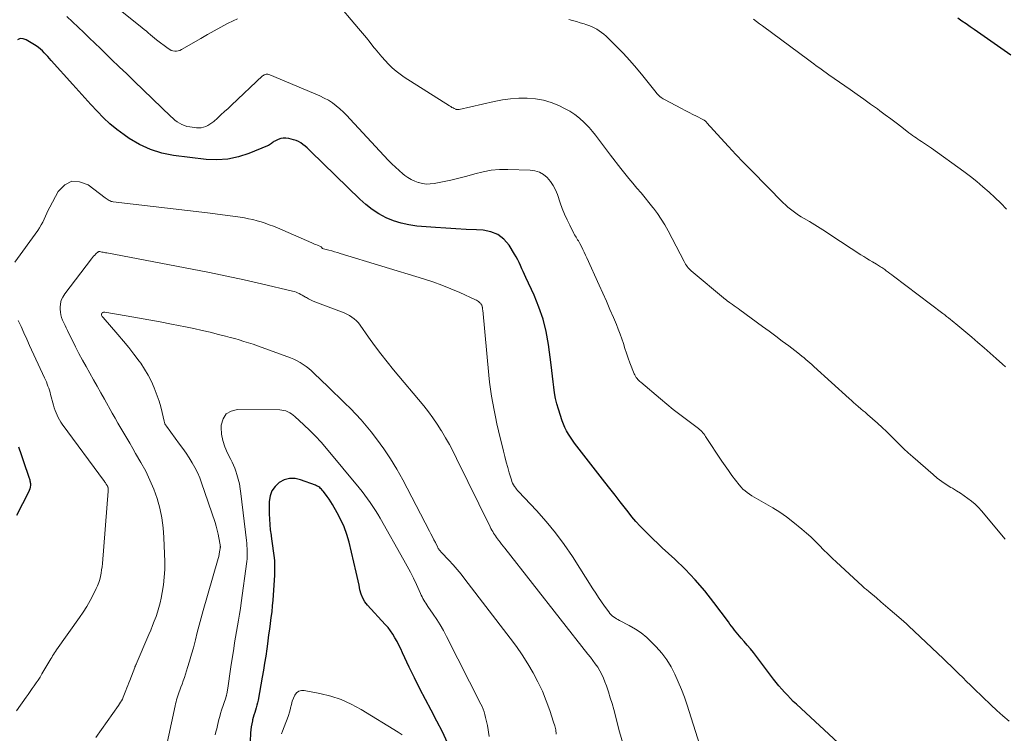
# Model space of a CAD drawing. Units: feet. Extents: x 1935000 to 1940008, y 524996 to 530001.
# Drawn here: x 1936175 to 1936321, y 525613 to 525718 of the extents above; entities that cross this region are included whole.
import ezdxf

# ---------------------------------------------------------------- set-up
doc = ezdxf.new("R2010")
doc.units = ezdxf.units.FT
doc.header["$LTSCALE"] = 100
doc.header["$MEASUREMENT"] = 0
doc.layers.add('CONTOUR INDEX', color=32, linetype='Continuous', lineweight=25)
doc.layers.add('CONTOUR INTERMEDIATE', color=40, linetype='Continuous', lineweight=15)

msp = doc.modelspace()

# ---------------------------------------------------------------- linework, layer by layer
at = {"layer": 'CONTOUR INDEX', "flags": 128}
for points, elevation in [([(1936321.91, 525712.78), (1936316.47, 525716.57), (1936315.87, 525716.99), (1936315.27, 525717.41), (1936314.67, 525717.84), (1936314.07, 525718.27)], 980), ([(1936297.03, 525610.46), (1936290.18, 525616.8), (1936289.72, 525617.23), (1936289.28, 525617.68), (1936288.84, 525618.13), (1936288.41, 525618.59), (1936288, 525619.06), (1936287.59, 525619.54), (1936287.2, 525620.03), (1936286.81, 525620.53), (1936284.26, 525623.89), (1936283.82, 525624.45), (1936283.37, 525625.01), (1936282.91, 525625.55), (1936282.44, 525626.09), (1936282, 525626.59), (1936281.75, 525626.88), (1936281.51, 525627.17), (1936281.27, 525627.46), (1936281.04, 525627.76), (1936280.81, 525628.06), (1936280.58, 525628.36), (1936280.35, 525628.67), (1936280.12, 525628.97), (1936277.96, 525631.87), (1936276.62, 525633.56), (1936275.22, 525635.2), (1936273.73, 525636.76), (1936272.17, 525638.26), (1936270.33, 525639.95), (1936269.66, 525640.57), (1936269, 525641.2), (1936268.34, 525641.84), (1936267.69, 525642.49), (1936267.06, 525643.15), (1936266.44, 525643.83), (1936265.85, 525644.53), (1936265.28, 525645.24), (1936264.88, 525645.75), (1936264.12, 525646.73), (1936263.35, 525647.71), (1936262.59, 525648.69), (1936261.83, 525649.67), (1936257.69, 525654.98), (1936257.36, 525655.41), (1936257.04, 525655.85), (1936256.74, 525656.3), (1936256.45, 525656.76), (1936256.18, 525657.23), (1936255.93, 525657.71), (1936255.72, 525658.21), (1936255.54, 525658.72), (1936254.98, 525660.44), (1936254.75, 525661.24), (1936254.55, 525662.04), (1936254.41, 525662.86), (1936254.3, 525663.68), (1936254.21, 525664.51), (1936254.12, 525665.34), (1936254.02, 525666.16), (1936253.91, 525666.99), (1936253.51, 525670.03), (1936253.17, 525671.91), (1936252.72, 525673.75), (1936252.1, 525675.55), (1936251.38, 525677.31), (1936250.16, 525679.9), (1936249.96, 525680.34), (1936249.76, 525680.78), (1936249.56, 525681.22), (1936249.37, 525681.67), (1936249.18, 525682.11), (1936248.97, 525682.54), (1936248.74, 525682.96), (1936248.49, 525683.37), (1936247.67, 525684.68), (1936246.91, 525685.57), (1936246.03, 525686.27), (1936244.99, 525686.69), (1936243.84, 525686.91), (1936242.85, 525686.94), (1936241.33, 525687.01), (1936239.82, 525687.09), (1936238.31, 525687.19), (1936236.79, 525687.3), (1936234.03, 525687.52), (1936232.85, 525687.68), (1936231.69, 525687.93), (1936230.57, 525688.3), (1936229.47, 525688.76), (1936228.42, 525689.33), (1936227.42, 525689.96), (1936226.48, 525690.69), (1936225.59, 525691.48), (1936218.37, 525698.53), (1936218.08, 525698.81), (1936217.79, 525699.08), (1936217.49, 525699.34), (1936217.19, 525699.59), (1936216.87, 525699.82), (1936216.54, 525700.02), (1936216.18, 525700.17), (1936215.81, 525700.29), (1936215.08, 525700.48), (1936214.67, 525700.54), (1936214.28, 525700.54), (1936213.89, 525700.46), (1936213.51, 525700.32), (1936213.05, 525700.1), (1936212.9, 525700.02), (1936212.77, 525699.93), (1936212.63, 525699.84), (1936212.51, 525699.73), (1936212.38, 525699.63), (1936212.25, 525699.53), (1936212.11, 525699.46), (1936211.96, 525699.39), (1936209.2, 525698.25), (1936207.65, 525697.75), (1936206.08, 525697.41), (1936204.47, 525697.32), (1936202.85, 525697.39), (1936198.06, 525697.98), (1936196.31, 525698.32), (1936194.63, 525698.82), (1936193.03, 525699.57), (1936191.5, 525700.47), (1936190.72, 525701.01), (1936189.65, 525701.8), (1936188.63, 525702.64), (1936187.66, 525703.54), (1936186.73, 525704.49), (1936185.83, 525705.48), (1936184.94, 525706.47), (1936184.04, 525707.46), (1936183.15, 525708.45), (1936179.95, 525712), (1936179.69, 525712.29), (1936179.43, 525712.58), (1936179.17, 525712.87), (1936178.91, 525713.16), (1936178.64, 525713.44), (1936178.35, 525713.7), (1936178.05, 525713.94), (1936177.72, 525714.16), (1936176.24, 525715.08), (1936175.78, 525715.23), (1936175.35, 525715.24), (1936174.96, 525715.06)], 960), ([(1936175.13, 525654.89), (1936175.5, 525653.73), (1936175.88, 525652.57), (1936176.59, 525650.52), (1936176.63, 525650.38), (1936176.68, 525650.25), (1936176.72, 525650.12), (1936176.77, 525649.99), (1936176.81, 525649.85), (1936176.84, 525649.72), (1936176.85, 525649.58), (1936176.86, 525649.44), (1936176.86, 525649.19), (1936176.84, 525648.93), (1936176.79, 525648.68), (1936176.71, 525648.43), (1936176.61, 525648.19), (1936174.81, 525644.71)], 960), ([(1936238.56, 525611.08), (1936237.81, 525612.71), (1936237, 525614.32), (1936236.16, 525615.91), (1936236.15, 525615.93), (1936235.31, 525617.51), (1936234.48, 525619.09), (1936233.69, 525620.7), (1936232.92, 525622.31), (1936231.92, 525624.43), (1936231.66, 525624.98), (1936231.38, 525625.54), (1936231.1, 525626.08), (1936230.8, 525626.63), (1936230.49, 525627.15), (1936230.15, 525627.66), (1936229.77, 525628.15), (1936229.37, 525628.61), (1936226.75, 525631.44), (1936226.35, 525631.96), (1936226.02, 525632.51), (1936225.78, 525633.11), (1936225.61, 525633.74), (1936225.49, 525634.4), (1936225.37, 525635.05), (1936225.22, 525635.71), (1936225.07, 525636.36), (1936224.01, 525640.8), (1936223.68, 525641.93), (1936223.29, 525643.02), (1936222.81, 525644.08), (1936222.27, 525645.12), (1936221.55, 525646.35), (1936221.3, 525646.75), (1936221.05, 525647.13), (1936220.79, 525647.51), (1936220.51, 525647.88), (1936220.17, 525648.33), (1936220.05, 525648.47), (1936219.93, 525648.6), (1936219.8, 525648.73), (1936219.66, 525648.84), (1936219.52, 525648.95), (1936219.36, 525649.05), (1936219.2, 525649.13), (1936219.04, 525649.2), (1936216.83, 525650.01), (1936216.01, 525650.18), (1936215.2, 525650.2), (1936214.43, 525649.98), (1936213.67, 525649.61), (1936213.06, 525649.03), (1936212.59, 525648.38), (1936212.33, 525647.62), (1936212.2, 525646.79), (1936212.21, 525644.98), (1936212.23, 525644.18), (1936212.27, 525643.38), (1936212.35, 525642.59), (1936212.46, 525641.8), (1936212.48, 525641.67), (1936212.59, 525640.94), (1936212.7, 525640.22), (1936212.8, 525639.5), (1936212.89, 525638.78), (1936212.96, 525638.05), (1936213, 525637.33), (1936213, 525636.6), (1936212.97, 525635.88), (1936212.71, 525632.2), (1936212.64, 525631.34), (1936212.56, 525630.48), (1936212.45, 525629.62), (1936212.34, 525628.77), (1936212.22, 525627.91), (1936212.1, 525627.06), (1936211.98, 525626.2), (1936211.87, 525625.35), (1936211.82, 525624.98), (1936211.67, 525623.94), (1936211.52, 525622.9), (1936211.34, 525621.86), (1936211.17, 525620.83), (1936210.55, 525617.4), (1936210.47, 525617.03), (1936210.38, 525616.66), (1936210.28, 525616.3), (1936210.17, 525615.94), (1936210.05, 525615.57), (1936209.94, 525615.21), (1936209.84, 525614.85), (1936209.74, 525614.48), (1936209.71, 525614.35), (1936209.62, 525613.92), (1936209.54, 525613.48), (1936209.49, 525613.04), (1936209.45, 525612.6), (1936209.11, 525604.89)], 940)]:
    msp.add_lwpolyline(points, dxfattribs=dict(at, elevation=elevation))
at = {"layer": 'CONTOUR INTERMEDIATE', "flags": 128}
for points, elevation in [([(1936207.48, 525718.18), (1936206.88, 525717.88), (1936206.04, 525717.46), (1936205.04, 525716.93), (1936204.04, 525716.39), (1936203.05, 525715.84), (1936202.06, 525715.28), (1936199.22, 525713.62), (1936198.98, 525713.5), (1936198.73, 525713.42), (1936198.48, 525713.39), (1936198.22, 525713.39), (1936197.96, 525713.43), (1936197.71, 525713.5), (1936197.48, 525713.61), (1936197.25, 525713.76), (1936195.53, 525715.08), (1936195.22, 525715.33), (1936194.91, 525715.57), (1936194.61, 525715.82), (1936194.31, 525716.08), (1936194.02, 525716.33), (1936193.72, 525716.59), (1936193.41, 525716.84), (1936193.11, 525717.08), (1936186.23, 525722.58)], 968), ([(1936321.07, 525641.23), (1936317.55, 525645.4), (1936317.09, 525645.91), (1936316.61, 525646.39), (1936316.09, 525646.83), (1936315.55, 525647.25), (1936314.99, 525647.65), (1936314.43, 525648.03), (1936313.85, 525648.39), (1936313.26, 525648.75), (1936313.03, 525648.88), (1936312.34, 525649.31), (1936311.67, 525649.76), (1936311.02, 525650.25), (1936310.39, 525650.77), (1936307.39, 525653.39), (1936306.71, 525653.99), (1936306.05, 525654.6), (1936305.41, 525655.22), (1936304.77, 525655.86), (1936304.14, 525656.5), (1936303.5, 525657.13), (1936302.84, 525657.74), (1936302.18, 525658.35), (1936300.7, 525659.66), (1936300.58, 525659.77), (1936300.45, 525659.88), (1936300.33, 525659.99), (1936300.2, 525660.09), (1936300.07, 525660.19), (1936299.95, 525660.3), (1936299.82, 525660.41), (1936299.7, 525660.51), (1936299.29, 525660.86), (1936298.96, 525661.15), (1936298.64, 525661.43), (1936298.31, 525661.72), (1936297.99, 525662.01), (1936292.76, 525666.77), (1936292.47, 525667.03), (1936292.18, 525667.29), (1936291.89, 525667.55), (1936291.59, 525667.81), (1936291.3, 525668.06), (1936290.99, 525668.3), (1936290.69, 525668.55), (1936290.38, 525668.79), (1936289.06, 525669.79), (1936288.09, 525670.52), (1936287.12, 525671.25), (1936286.13, 525671.97), (1936285.15, 525672.69), (1936281.82, 525675.11), (1936281.54, 525675.31), (1936281.26, 525675.51), (1936280.98, 525675.71), (1936280.7, 525675.91), (1936280.3, 525676.2), (1936280.22, 525676.26), (1936280.14, 525676.31), (1936280.07, 525676.37), (1936279.99, 525676.42), (1936279.92, 525676.48), (1936279.84, 525676.54), (1936279.77, 525676.6), (1936279.69, 525676.66), (1936274.6, 525680.89), (1936274.44, 525681.04), (1936274.29, 525681.19), (1936274.15, 525681.35), (1936274.02, 525681.53), (1936273.9, 525681.71), (1936273.79, 525681.89), (1936273.68, 525682.08), (1936273.57, 525682.27), (1936271.19, 525686.84), (1936270.7, 525687.71), (1936270.19, 525688.56), (1936269.63, 525689.37), (1936269.03, 525690.17), (1936268.95, 525690.28), (1936268.37, 525691), (1936267.79, 525691.72), (1936267.19, 525692.44), (1936266.59, 525693.15), (1936265.98, 525693.85), (1936265.39, 525694.57), (1936264.8, 525695.29), (1936264.23, 525696.02), (1936262.69, 525698), (1936262.23, 525698.59), (1936261.79, 525699.18), (1936261.34, 525699.77), (1936260.9, 525700.37), (1936260.45, 525700.96), (1936259.99, 525701.53), (1936259.5, 525702.09), (1936258.99, 525702.63), (1936258.77, 525702.86), (1936258.11, 525703.47), (1936257.41, 525704.02), (1936256.66, 525704.5), (1936255.88, 525704.93), (1936255.05, 525705.33), (1936253.91, 525705.79), (1936252.76, 525706.14), (1936251.57, 525706.34), (1936250.35, 525706.44), (1936249.12, 525706.42), (1936247.9, 525706.34), (1936246.69, 525706.17), (1936245.48, 525705.94), (1936240.31, 525704.78), (1936240.25, 525704.76), (1936240.18, 525704.75), (1936240.12, 525704.75), (1936240.06, 525704.75), (1936239.99, 525704.75), (1936239.93, 525704.76), (1936239.87, 525704.78), (1936239.81, 525704.8), (1936239.57, 525704.91), (1936239.4, 525704.99), (1936239.22, 525705.08), (1936239.05, 525705.18), (1936238.88, 525705.28), (1936232.17, 525709.54), (1936231.55, 525709.97), (1936230.95, 525710.42), (1936230.39, 525710.92), (1936229.85, 525711.44), (1936229.33, 525711.99), (1936228.83, 525712.56), (1936228.35, 525713.13), (1936227.87, 525713.72), (1936227.69, 525713.95), (1936227.13, 525714.66), (1936226.57, 525715.36), (1936225.99, 525716.05), (1936225.42, 525716.74), (1936221.88, 525720.89)], 968), ([(1936321.67, 525614.3), (1936320.73, 525615.08), (1936319.82, 525615.89), (1936318.93, 525616.73), (1936316.48, 525619.08), (1936315.91, 525619.63), (1936315.34, 525620.19), (1936314.77, 525620.75), (1936314.21, 525621.31), (1936313.64, 525621.87), (1936313.07, 525622.43), (1936312.49, 525622.99), (1936311.92, 525623.54), (1936306.77, 525628.41), (1936306.67, 525628.5), (1936306.58, 525628.58), (1936306.49, 525628.67), (1936306.4, 525628.75), (1936306.31, 525628.83), (1936306.21, 525628.91), (1936306.12, 525628.99), (1936306.02, 525629.08), (1936304.7, 525630.21), (1936304.03, 525630.79), (1936303.35, 525631.37), (1936302.68, 525631.95), (1936302, 525632.52), (1936300.89, 525633.46), (1936300.77, 525633.57), (1936300.64, 525633.67), (1936300.52, 525633.78), (1936300.39, 525633.88), (1936300.27, 525633.99), (1936300.14, 525634.09), (1936300.02, 525634.2), (1936299.9, 525634.31), (1936296.12, 525637.81), (1936295.47, 525638.42), (1936294.83, 525639.04), (1936294.2, 525639.66), (1936293.59, 525640.3), (1936292.96, 525640.93), (1936292.32, 525641.54), (1936291.66, 525642.12), (1936290.98, 525642.69), (1936289.65, 525643.77), (1936288.69, 525644.5), (1936287.72, 525645.2), (1936286.7, 525645.84), (1936285.67, 525646.45), (1936284.28, 525647.22), (1936283.92, 525647.42), (1936283.57, 525647.64), (1936283.23, 525647.86), (1936282.9, 525648.1), (1936282.58, 525648.36), (1936282.27, 525648.63), (1936281.99, 525648.93), (1936281.73, 525649.24), (1936281.17, 525649.96), (1936280.64, 525650.65), (1936280.13, 525651.35), (1936279.63, 525652.06), (1936279.15, 525652.77), (1936276.74, 525656.42), (1936276.62, 525656.61), (1936276.48, 525656.79), (1936276.33, 525656.96), (1936276.18, 525657.12), (1936276.02, 525657.28), (1936275.85, 525657.43), (1936275.68, 525657.58), (1936275.5, 525657.71), (1936273.91, 525658.91), (1936272.94, 525659.65), (1936271.97, 525660.4), (1936271.03, 525661.17), (1936270.09, 525661.95), (1936267.18, 525664.42), (1936267.03, 525664.55), (1936266.88, 525664.69), (1936266.74, 525664.84), (1936266.61, 525664.99), (1936266.48, 525665.15), (1936266.37, 525665.32), (1936266.28, 525665.5), (1936266.2, 525665.69), (1936265.56, 525667.31), (1936265.3, 525668.01), (1936265.05, 525668.72), (1936264.81, 525669.43), (1936264.58, 525670.14), (1936264.35, 525670.86), (1936264.1, 525671.56), (1936263.83, 525672.26), (1936263.55, 525672.96), (1936263.11, 525673.99), (1936262.59, 525675.19), (1936262.07, 525676.4), (1936261.54, 525677.59), (1936261, 525678.79), (1936259.19, 525682.81), (1936258.99, 525683.23), (1936258.79, 525683.66), (1936258.58, 525684.08), (1936258.37, 525684.5), (1936258.14, 525684.96), (1936258.04, 525685.15), (1936257.94, 525685.33), (1936257.82, 525685.51), (1936257.71, 525685.69), (1936257.59, 525685.86), (1936257.48, 525686.04), (1936257.37, 525686.23), (1936257.27, 525686.42), (1936256.64, 525687.65), (1936256.25, 525688.46), (1936255.88, 525689.29), (1936255.55, 525690.13), (1936255.25, 525690.97), (1936254.84, 525692.19), (1936254.56, 525692.87), (1936254.22, 525693.52), (1936253.8, 525694.12), (1936253.32, 525694.68), (1936252.77, 525695.13), (1936252.17, 525695.49), (1936251.5, 525695.69), (1936250.8, 525695.8), (1936247.47, 525695.9), (1936246.24, 525695.88), (1936245.02, 525695.78), (1936243.82, 525695.56), (1936242.63, 525695.26), (1936242.61, 525695.25), (1936241.43, 525694.91), (1936240.24, 525694.6), (1936239.05, 525694.32), (1936237.85, 525694.07), (1936236.6, 525693.82), (1936236.02, 525693.75), (1936235.44, 525693.74), (1936234.86, 525693.82), (1936234.29, 525693.95), (1936234.25, 525693.96), (1936233.71, 525694.16), (1936233.2, 525694.4), (1936232.72, 525694.69), (1936232.26, 525695.02), (1936231.98, 525695.24), (1936231.41, 525695.72), (1936230.85, 525696.21), (1936230.31, 525696.73), (1936229.8, 525697.27), (1936224.19, 525703.34), (1936223.7, 525703.86), (1936223.19, 525704.36), (1936222.66, 525704.84), (1936222.11, 525705.3), (1936221.54, 525705.73), (1936220.95, 525706.12), (1936220.32, 525706.46), (1936219.68, 525706.77), (1936212.28, 525709.91), (1936212.15, 525709.96), (1936212.01, 525709.99), (1936211.86, 525709.99), (1936211.72, 525709.97), (1936211.58, 525709.94), (1936211.45, 525709.88), (1936211.33, 525709.81), (1936211.21, 525709.72), (1936206.63, 525705.42), (1936206.11, 525704.93), (1936205.58, 525704.44), (1936205.06, 525703.96), (1936204.53, 525703.48), (1936204, 525703), (1936203.72, 525702.78), (1936203.43, 525702.57), (1936203.12, 525702.4), (1936202.8, 525702.25), (1936202.46, 525702.14), (1936202.12, 525702.07), (1936201.77, 525702.05), (1936201.42, 525702.07), (1936200.43, 525702.19), (1936200.03, 525702.26), (1936199.65, 525702.37), (1936199.28, 525702.53), (1936198.92, 525702.73), (1936198.58, 525702.95), (1936198.25, 525703.2), (1936197.94, 525703.46), (1936197.64, 525703.73), (1936192.21, 525708.95), (1936191.11, 525710.02), (1936190, 525711.09), (1936188.89, 525712.16), (1936187.79, 525713.23), (1936187.22, 525713.78), (1936186.4, 525714.57), (1936185.57, 525715.36), (1936184.75, 525716.15), (1936183.92, 525716.93), (1936183.09, 525717.71), (1936182.26, 525718.5)], 964), ([(1936321.09, 525666.68), (1936320.67, 525667.08), (1936319.74, 525667.92), (1936318.84, 525668.72), (1936317.94, 525669.52), (1936317.02, 525670.31), (1936316.11, 525671.09), (1936314.04, 525672.83), (1936313.77, 525673.06), (1936313.5, 525673.28), (1936313.23, 525673.5), (1936312.95, 525673.72), (1936312.68, 525673.94), (1936312.4, 525674.15), (1936312.12, 525674.37), (1936311.84, 525674.58), (1936304.53, 525680.11), (1936304.27, 525680.31), (1936304, 525680.51), (1936303.74, 525680.71), (1936303.47, 525680.91), (1936303.24, 525681.08), (1936303.09, 525681.19), (1936302.94, 525681.3), (1936302.79, 525681.4), (1936302.63, 525681.5), (1936302.48, 525681.6), (1936302.32, 525681.7), (1936302.16, 525681.8), (1936302, 525681.89), (1936301.45, 525682.22), (1936301.01, 525682.48), (1936300.58, 525682.74), (1936300.15, 525683.01), (1936299.72, 525683.29), (1936295.27, 525686.19), (1936294.48, 525686.7), (1936293.69, 525687.2), (1936292.89, 525687.69), (1936292.09, 525688.18), (1936291.32, 525688.64), (1936290.9, 525688.89), (1936290.49, 525689.15), (1936290.09, 525689.43), (1936289.69, 525689.71), (1936289.3, 525690.01), (1936288.92, 525690.32), (1936288.56, 525690.64), (1936288.21, 525690.98), (1936283.51, 525695.76), (1936282.37, 525696.93), (1936281.24, 525698.11), (1936280.12, 525699.31), (1936279.01, 525700.52), (1936276.94, 525702.8), (1936276.88, 525702.88), (1936276.81, 525702.94), (1936276.74, 525703.01), (1936276.66, 525703.07), (1936276.59, 525703.13), (1936276.51, 525703.19), (1936276.42, 525703.24), (1936276.34, 525703.28), (1936275.4, 525703.76), (1936274.85, 525704.04), (1936274.3, 525704.33), (1936273.74, 525704.61), (1936273.19, 525704.9), (1936270.66, 525706.22), (1936270.48, 525706.32), (1936270.31, 525706.43), (1936270.15, 525706.55), (1936269.99, 525706.68), (1936269.84, 525706.82), (1936269.69, 525706.97), (1936269.55, 525707.12), (1936269.42, 525707.27), (1936267.44, 525709.75), (1936266.51, 525710.89), (1936265.54, 525712), (1936264.54, 525713.07), (1936263.5, 525714.13), (1936262.03, 525715.59), (1936261.71, 525715.88), (1936261.37, 525716.15), (1936261.01, 525716.4), (1936260.64, 525716.63), (1936260.25, 525716.83), (1936259.86, 525717.01), (1936259.46, 525717.18), (1936259.05, 525717.33), (1936258.76, 525717.42), (1936258.2, 525717.6), (1936257.64, 525717.77), (1936257.08, 525717.92), (1936256.51, 525718.07)], 972), ([(1936321.23, 525690.03), (1936320.4, 525690.9), (1936319.54, 525691.73), (1936318.67, 525692.55), (1936317.77, 525693.34), (1936316.85, 525694.11), (1936315.91, 525694.85), (1936314.95, 525695.57), (1936310.14, 525699.06), (1936309.86, 525699.25), (1936309.57, 525699.45), (1936309.29, 525699.64), (1936309, 525699.82), (1936308.97, 525699.84), (1936308.7, 525700.01), (1936308.43, 525700.19), (1936308.15, 525700.37), (1936307.88, 525700.55), (1936307.62, 525700.74), (1936307.35, 525700.92), (1936307.09, 525701.12), (1936306.83, 525701.31), (1936305.75, 525702.15), (1936304.94, 525702.77), (1936304.14, 525703.38), (1936303.33, 525703.98), (1936302.51, 525704.58), (1936302.15, 525704.84), (1936301.15, 525705.56), (1936300.15, 525706.28), (1936299.15, 525706.99), (1936298.14, 525707.7), (1936294.96, 525709.91), (1936294.59, 525710.17), (1936294.22, 525710.43), (1936293.85, 525710.7), (1936293.48, 525710.96), (1936293.12, 525711.23), (1936292.75, 525711.5), (1936292.39, 525711.77), (1936292.02, 525712.04), (1936285.18, 525717.12), (1936284.72, 525717.45), (1936284.27, 525717.78), (1936283.81, 525718.1)], 976), ([(1936275.85, 525610.92), (1936274.02, 525616.66), (1936273.62, 525617.83), (1936273.19, 525618.98), (1936272.71, 525620.12), (1936272.21, 525621.25), (1936271.63, 525622.33), (1936270.99, 525623.38), (1936270.25, 525624.35), (1936269.45, 525625.28), (1936268.81, 525625.95), (1936268.04, 525626.68), (1936267.23, 525627.35), (1936266.36, 525627.93), (1936265.45, 525628.46), (1936264.01, 525629.2), (1936263.78, 525629.32), (1936263.56, 525629.45), (1936263.35, 525629.59), (1936263.14, 525629.73), (1936262.94, 525629.89), (1936262.75, 525630.06), (1936262.58, 525630.25), (1936262.42, 525630.45), (1936261.81, 525631.3), (1936261.36, 525631.94), (1936260.92, 525632.58), (1936260.49, 525633.23), (1936260.06, 525633.88), (1936257.04, 525638.66), (1936255.83, 525640.44), (1936254.56, 525642.18), (1936253.18, 525643.84), (1936251.74, 525645.44), (1936249.08, 525648.26), (1936248.93, 525648.42), (1936248.78, 525648.59), (1936248.65, 525648.77), (1936248.52, 525648.95), (1936248.47, 525649.03), (1936248.32, 525649.26), (1936248.2, 525649.5), (1936248.1, 525649.75), (1936248.01, 525650), (1936247.7, 525651.05), (1936247.47, 525651.84), (1936247.26, 525652.63), (1936247.05, 525653.42), (1936246.85, 525654.21), (1936246.12, 525657.26), (1936245.88, 525658.28), (1936245.65, 525659.3), (1936245.45, 525660.32), (1936245.25, 525661.34), (1936245.08, 525662.37), (1936244.92, 525663.4), (1936244.79, 525664.44), (1936244.68, 525665.47), (1936243.78, 525675.09), (1936243.76, 525675.2), (1936243.75, 525675.31), (1936243.74, 525675.41), (1936243.72, 525675.52), (1936243.71, 525675.55), (1936243.7, 525675.64), (1936243.67, 525675.72), (1936243.64, 525675.8), (1936243.6, 525675.88), (1936243.55, 525675.96), (1936243.5, 525676.03), (1936243.44, 525676.1), (1936243.37, 525676.16), (1936243.26, 525676.26), (1936243.13, 525676.37), (1936242.99, 525676.46), (1936242.85, 525676.55), (1936242.7, 525676.62), (1936240.39, 525677.68), (1936239.07, 525678.25), (1936237.73, 525678.79), (1936236.38, 525679.27), (1936235.01, 525679.72), (1936222.71, 525683.48), (1936222.29, 525683.6), (1936221.87, 525683.72), (1936221.44, 525683.84), (1936221.02, 525683.96), (1936220.2, 525684.17), (1936220.1, 525684.22), (1936219.86, 525684.43), (1936219.76, 525684.52), (1936219.32, 525684.7), (1936219.11, 525684.78), (1936218.9, 525684.86), (1936218.69, 525684.95), (1936218.48, 525685.04), (1936213.4, 525687.25), (1936212.81, 525687.49), (1936212.21, 525687.72), (1936211.61, 525687.94), (1936211, 525688.14), (1936210.39, 525688.32), (1936209.77, 525688.47), (1936209.15, 525688.6), (1936208.52, 525688.72), (1936207.54, 525688.87), (1936206.42, 525689.04), (1936205.3, 525689.19), (1936204.18, 525689.34), (1936203.05, 525689.48), (1936189.12, 525691.1), (1936188.96, 525691.13), (1936188.8, 525691.17), (1936188.65, 525691.23), (1936188.5, 525691.31), (1936188.35, 525691.4), (1936188.21, 525691.49), (1936188.07, 525691.58), (1936187.94, 525691.68), (1936185.42, 525693.61), (1936184.15, 525694.08), (1936182.98, 525694.15), (1936181.94, 525693.6), (1936180.98, 525692.64), (1936179.74, 525690.31), (1936179.52, 525689.88), (1936179.3, 525689.44), (1936179.1, 525689), (1936178.9, 525688.56), (1936178.7, 525688.12), (1936178.47, 525687.69), (1936178.22, 525687.27), (1936177.95, 525686.87), (1936174.57, 525682.2)], 956), ([(1936264.75, 525610.19), (1936264.03, 525612.71), (1936263.15, 525616.01), (1936262.9, 525616.9), (1936262.64, 525617.78), (1936262.36, 525618.65), (1936262.07, 525619.53), (1936261.86, 525620.12), (1936261.64, 525620.68), (1936261.39, 525621.23), (1936261.1, 525621.75), (1936260.78, 525622.27), (1936260.43, 525622.77), (1936260.08, 525623.26), (1936259.71, 525623.75), (1936259.34, 525624.23), (1936247.03, 525639.88), (1936246.8, 525640.18), (1936246.57, 525640.48), (1936246.34, 525640.78), (1936246.12, 525641.08), (1936245.98, 525641.26), (1936245.82, 525641.47), (1936245.67, 525641.69), (1936245.53, 525641.9), (1936245.39, 525642.12), (1936245.25, 525642.34), (1936245.12, 525642.57), (1936245, 525642.8), (1936244.88, 525643.03), (1936239.92, 525653.13), (1936239.39, 525654.17), (1936238.85, 525655.2), (1936238.28, 525656.22), (1936237.69, 525657.23), (1936237.64, 525657.31), (1936237.04, 525658.25), (1936236.42, 525659.18), (1936235.75, 525660.07), (1936235.05, 525660.94), (1936230.59, 525666.25), (1936229.63, 525667.43), (1936228.69, 525668.62), (1936227.78, 525669.84), (1936226.89, 525671.08), (1936225.65, 525672.85), (1936225.38, 525673.19), (1936225.09, 525673.51), (1936224.77, 525673.79), (1936224.42, 525674.05), (1936224.05, 525674.28), (1936223.67, 525674.49), (1936223.28, 525674.68), (1936222.88, 525674.85), (1936218.94, 525676.33), (1936218.62, 525676.46), (1936218.3, 525676.61), (1936217.99, 525676.77), (1936217.69, 525676.94), (1936217.54, 525677.02), (1936217.32, 525677.16), (1936217.09, 525677.29), (1936216.86, 525677.41), (1936216.63, 525677.54), (1936216.39, 525677.65), (1936216.16, 525677.75), (1936215.91, 525677.84), (1936215.66, 525677.91), (1936211.06, 525678.99), (1936208.51, 525679.57), (1936205.95, 525680.13), (1936203.38, 525680.66), (1936200.81, 525681.16), (1936188.19, 525683.54), (1936188, 525683.58), (1936187.82, 525683.61), (1936187.64, 525683.65), (1936187.46, 525683.68), (1936187.13, 525683.75), (1936187.11, 525683.75), (1936187.09, 525683.75), (1936187.07, 525683.75), (1936187.05, 525683.75), (1936186.97, 525683.74), (1936186.95, 525683.73), (1936186.93, 525683.72), (1936186.91, 525683.71), (1936186.9, 525683.7), (1936186.56, 525683.4), (1936186.38, 525683.23), (1936186.21, 525683.06), (1936186.05, 525682.87), (1936185.89, 525682.68), (1936181.94, 525677.49), (1936181.66, 525677.03), (1936181.44, 525676.55), (1936181.33, 525676.03), (1936181.28, 525675.49), (1936181.29, 525675.22), (1936181.32, 525674.81), (1936181.38, 525674.4), (1936181.49, 525674), (1936181.64, 525673.61), (1936181.81, 525673.22), (1936181.99, 525672.84), (1936182.17, 525672.45), (1936182.35, 525672.07), (1936183.55, 525669.66), (1936184.05, 525668.68), (1936184.57, 525667.7), (1936185.1, 525666.73), (1936185.64, 525665.76), (1936186.19, 525664.8), (1936186.74, 525663.84), (1936187.28, 525662.87), (1936187.82, 525661.91), (1936188.96, 525659.86), (1936189.39, 525659.11), (1936189.81, 525658.36), (1936190.25, 525657.62), (1936190.69, 525656.88), (1936191.13, 525656.14), (1936191.57, 525655.4), (1936192.01, 525654.65), (1936192.44, 525653.91), (1936193.22, 525652.56), (1936193.92, 525651.27), (1936194.56, 525649.95), (1936195.12, 525648.59), (1936195.62, 525647.21), (1936196.02, 525645.79), (1936196.33, 525644.37), (1936196.52, 525642.92), (1936196.63, 525641.45), (1936196.74, 525637.88), (1936196.74, 525636.74), (1936196.68, 525635.6), (1936196.55, 525634.48), (1936196.37, 525633.35), (1936196.21, 525632.51), (1936196.05, 525631.81), (1936195.88, 525631.12), (1936195.67, 525630.44), (1936195.45, 525629.76), (1936195.2, 525629.1), (1936194.94, 525628.43), (1936194.67, 525627.77), (1936194.4, 525627.11), (1936192.52, 525622.75), (1936192.5, 525622.69), (1936192.47, 525622.63), (1936192.44, 525622.56), (1936192.42, 525622.5), (1936192.39, 525622.44), (1936192.36, 525622.38), (1936192.34, 525622.32), (1936192.31, 525622.25), (1936191.56, 525620.34), (1936191.41, 525619.97), (1936191.27, 525619.59), (1936191.13, 525619.22), (1936190.99, 525618.84), (1936190.91, 525618.61), (1936190.81, 525618.35), (1936190.7, 525618.09), (1936190.59, 525617.83), (1936190.47, 525617.58), (1936190.34, 525617.33), (1936190.21, 525617.09), (1936190.06, 525616.85), (1936189.9, 525616.62), (1936186.57, 525611.87)], 952), ([(1936254.66, 525612.4), (1936254.57, 525613), (1936254.43, 525613.6), (1936254.27, 525614.18), (1936253.69, 525615.9), (1936253.17, 525617.33), (1936252.6, 525618.73), (1936251.94, 525620.1), (1936251.24, 525621.44), (1936251.22, 525621.47), (1936250.44, 525622.79), (1936249.63, 525624.09), (1936248.76, 525625.35), (1936247.85, 525626.59), (1936241.14, 525635.31), (1936240.57, 525636.03), (1936239.99, 525636.73), (1936239.38, 525637.42), (1936238.76, 525638.1), (1936237.68, 525639.25), (1936237.59, 525639.34), (1936237.51, 525639.44), (1936237.43, 525639.54), (1936237.35, 525639.64), (1936237.28, 525639.75), (1936237.21, 525639.86), (1936237.15, 525639.97), (1936237.09, 525640.09), (1936236.77, 525640.71), (1936236.55, 525641.14), (1936236.34, 525641.57), (1936236.12, 525642), (1936235.9, 525642.42), (1936231.95, 525649.99), (1936231.07, 525651.57), (1936230.14, 525653.11), (1936229.13, 525654.6), (1936228.07, 525656.06), (1936227.29, 525657.08), (1936226.56, 525657.99), (1936225.81, 525658.87), (1936225.02, 525659.72), (1936224.2, 525660.54), (1936223.37, 525661.35), (1936222.54, 525662.16), (1936221.7, 525662.97), (1936220.87, 525663.78), (1936218.84, 525665.74), (1936218.45, 525666.1), (1936218.06, 525666.44), (1936217.64, 525666.76), (1936217.22, 525667.07), (1936216.77, 525667.35), (1936216.32, 525667.61), (1936215.85, 525667.83), (1936215.36, 525668.03), (1936211.13, 525669.57), (1936210.47, 525669.81), (1936209.8, 525670.04), (1936209.12, 525670.26), (1936208.45, 525670.47), (1936207.77, 525670.68), (1936207.09, 525670.87), (1936206.4, 525671.06), (1936205.72, 525671.24), (1936204.68, 525671.51), (1936203.47, 525671.81), (1936202.26, 525672.09), (1936201.04, 525672.36), (1936199.82, 525672.62), (1936197.76, 525673.03), (1936196.08, 525673.36), (1936194.4, 525673.67), (1936192.72, 525673.97), (1936191.04, 525674.26), (1936187.88, 525674.79), (1936187.78, 525674.79), (1936187.68, 525674.78), (1936187.59, 525674.74), (1936187.51, 525674.69), (1936187.45, 525674.62), (1936187.41, 525674.54), (1936187.4, 525674.45), (1936187.41, 525674.36), (1936187.45, 525674.26), (1936187.5, 525674.16), (1936187.56, 525674.07), (1936187.62, 525673.99), (1936189.82, 525671.47), (1936190.63, 525670.51), (1936191.42, 525669.54), (1936192.19, 525668.56), (1936192.94, 525667.55), (1936193.18, 525667.23), (1936193.77, 525666.36), (1936194.31, 525665.47), (1936194.78, 525664.54), (1936195.2, 525663.58), (1936195.34, 525663.22), (1936195.64, 525662.42), (1936195.91, 525661.61), (1936196.15, 525660.78), (1936196.35, 525659.95), (1936196.64, 525658.68), (1936196.7, 525658.48), (1936196.77, 525658.29), (1936196.87, 525658.11), (1936196.98, 525657.94), (1936198.93, 525655.29), (1936199.41, 525654.61), (1936199.89, 525653.93), (1936200.34, 525653.23), (1936200.79, 525652.53), (1936201.2, 525651.81), (1936201.58, 525651.07), (1936201.91, 525650.31), (1936202.2, 525649.54), (1936204.18, 525643.68), (1936204.36, 525643.12), (1936204.51, 525642.56), (1936204.65, 525641.98), (1936204.76, 525641.41), (1936204.94, 525640.38), (1936204.95, 525640.31), (1936204.96, 525640.25), (1936204.96, 525640.18), (1936204.97, 525640.12), (1936204.97, 525640.05), (1936204.96, 525639.99), (1936204.96, 525639.92), (1936204.95, 525639.86), (1936204.86, 525639.33), (1936204.79, 525639), (1936204.72, 525638.68), (1936204.64, 525638.35), (1936204.56, 525638.03), (1936202.44, 525630.67), (1936202.14, 525629.59), (1936201.84, 525628.51), (1936201.56, 525627.43), (1936201.28, 525626.35), (1936201.23, 525626.16), (1936200.98, 525625.17), (1936200.71, 525624.19), (1936200.42, 525623.2), (1936200.12, 525622.22), (1936199.81, 525621.25), (1936199.65, 525620.76), (1936199.49, 525620.27), (1936199.31, 525619.79), (1936199.13, 525619.31), (1936198.97, 525618.91), (1936198.87, 525618.62), (1936198.76, 525618.34), (1936198.67, 525618.05), (1936198.58, 525617.76), (1936198.49, 525617.47), (1936198.41, 525617.18), (1936198.34, 525616.88), (1936198.27, 525616.59), (1936196.8, 525609.72)], 948), ([(1936175.06, 525673.58), (1936175.48, 525672.65), (1936175.9, 525671.71), (1936176.32, 525670.78), (1936176.75, 525669.85), (1936178.97, 525665.06), (1936179.1, 525664.77), (1936179.23, 525664.47), (1936179.35, 525664.16), (1936179.47, 525663.86), (1936179.58, 525663.55), (1936179.68, 525663.24), (1936179.77, 525662.93), (1936179.86, 525662.61), (1936180.29, 525661.02), (1936180.4, 525660.64), (1936180.52, 525660.27), (1936180.66, 525659.91), (1936180.81, 525659.55), (1936180.98, 525659.2), (1936181.16, 525658.86), (1936181.37, 525658.53), (1936181.59, 525658.21), (1936187.81, 525649.73), (1936187.88, 525649.63), (1936187.96, 525649.53), (1936188.03, 525649.43), (1936188.1, 525649.33), (1936188.21, 525649.16), (1936188.22, 525649.14), (1936188.23, 525649.13), (1936188.24, 525649.11), (1936188.25, 525649.1), (1936188.29, 525649.03), (1936188.3, 525649.01), (1936188.31, 525648.99), (1936188.31, 525648.98), (1936188.32, 525648.96), (1936188.34, 525648.89), (1936188.34, 525648.88), (1936188.35, 525648.86), (1936188.35, 525648.84), (1936188.35, 525648.83), (1936188.36, 525648.68), (1936188.36, 525648.58), (1936188.36, 525648.49), (1936188.35, 525648.4), (1936188.35, 525648.3), (1936187.52, 525637.62), (1936187.47, 525637.14), (1936187.41, 525636.66), (1936187.33, 525636.19), (1936187.24, 525635.71), (1936187.12, 525635.25), (1936186.97, 525634.79), (1936186.8, 525634.34), (1936186.6, 525633.9), (1936186.15, 525633), (1936185.69, 525632.13), (1936185.2, 525631.27), (1936184.68, 525630.44), (1936184.12, 525629.62), (1936180.74, 525624.84), (1936180.59, 525624.62), (1936180.44, 525624.4), (1936180.3, 525624.18), (1936180.16, 525623.95), (1936180.02, 525623.73), (1936179.88, 525623.5), (1936179.74, 525623.27), (1936179.61, 525623.04), (1936178.58, 525621.28), (1936178.31, 525620.83), (1936178.03, 525620.39), (1936177.74, 525619.96), (1936177.44, 525619.54), (1936177.13, 525619.12), (1936176.83, 525618.7), (1936176.53, 525618.27), (1936176.23, 525617.85), (1936174.81, 525615.83)], 956), ([(1936244.75, 525612.02), (1936244.47, 525613.65), (1936244.39, 525614.06), (1936244.3, 525614.47), (1936244.21, 525614.87), (1936244.1, 525615.28), (1936243.98, 525615.68), (1936243.85, 525616.07), (1936243.69, 525616.45), (1936243.51, 525616.83), (1936238.42, 525626.85), (1936237.97, 525627.7), (1936237.49, 525628.54), (1936236.98, 525629.35), (1936236.45, 525630.15), (1936235.66, 525631.28), (1936235.5, 525631.51), (1936235.35, 525631.74), (1936235.21, 525631.97), (1936235.07, 525632.21), (1936234.93, 525632.46), (1936234.81, 525632.7), (1936234.68, 525632.95), (1936234.57, 525633.2), (1936233.96, 525634.52), (1936233.53, 525635.43), (1936233.09, 525636.33), (1936232.62, 525637.22), (1936232.13, 525638.1), (1936228.6, 525644.31), (1936228.26, 525644.9), (1936227.9, 525645.48), (1936227.53, 525646.06), (1936227.14, 525646.63), (1936226.75, 525647.18), (1936226.34, 525647.73), (1936225.92, 525648.28), (1936225.49, 525648.81), (1936220.68, 525654.62), (1936219.89, 525655.54), (1936219.06, 525656.44), (1936218.21, 525657.3), (1936217.32, 525658.15), (1936215.98, 525659.38), (1936215.74, 525659.57), (1936215.49, 525659.76), (1936215.23, 525659.92), (1936214.96, 525660.07), (1936214.67, 525660.18), (1936214.38, 525660.27), (1936214.08, 525660.32), (1936213.78, 525660.35), (1936207.48, 525660.4), (1936206.55, 525660.16), (1936205.81, 525659.73), (1936205.36, 525659), (1936205.1, 525658.08), (1936205.1, 525657.75), (1936205.16, 525656.76), (1936205.31, 525655.8), (1936205.62, 525654.87), (1936206.01, 525653.96), (1936206.53, 525653), (1936206.73, 525652.59), (1936206.93, 525652.17), (1936207.09, 525651.74), (1936207.25, 525651.3), (1936207.41, 525650.8), (1936207.61, 525650.1), (1936207.78, 525649.39), (1936207.91, 525648.68), (1936208.02, 525647.96), (1936208.82, 525641.01), (1936208.86, 525640.62), (1936208.89, 525640.24), (1936208.92, 525639.85), (1936208.94, 525639.46), (1936208.94, 525639.07), (1936208.93, 525638.68), (1936208.91, 525638.29), (1936208.87, 525637.9), (1936208.06, 525631.81), (1936207.94, 525630.96), (1936207.81, 525630.11), (1936207.67, 525629.26), (1936207.51, 525628.41), (1936207.36, 525627.57), (1936207.21, 525626.72), (1936207.07, 525625.88), (1936206.94, 525625.03), (1936206.54, 525622.35), (1936206.43, 525621.65), (1936206.32, 525620.95), (1936206.21, 525620.24), (1936206.11, 525619.54), (1936205.91, 525618.28), (1936205.9, 525618.21), (1936205.88, 525618.14), (1936205.86, 525618.07), (1936205.84, 525618), (1936205.82, 525617.94), (1936205.8, 525617.87), (1936205.78, 525617.8), (1936205.76, 525617.74), (1936205.14, 525615.91), (1936205, 525615.46), (1936204.87, 525615.01), (1936204.75, 525614.56), (1936204.64, 525614.11), (1936204.53, 525613.65), (1936204.43, 525613.19), (1936204.32, 525612.74), (1936204.2, 525612.28)], 944), ([(1936231.87, 525612.26), (1936231.27, 525612.68), (1936225.79, 525616.04), (1936224.34, 525616.82), (1936222.84, 525617.5), (1936221.29, 525618.01), (1936219.68, 525618.41), (1936217.38, 525618.85), (1936216.95, 525618.84), (1936216.56, 525618.73), (1936216.25, 525618.49), (1936215.99, 525618.14), (1936215.79, 525617.7), (1936215.61, 525617.24), (1936215.47, 525616.77), (1936215.34, 525616.3), (1936215.32, 525616.19), (1936215.18, 525615.66), (1936215.03, 525615.14), (1936214.86, 525614.62), (1936214.66, 525614.11), (1936214.14, 525612.83), (1936214.09, 525612.7), (1936214.05, 525612.57), (1936214.01, 525612.44)], 936)]:
    msp.add_lwpolyline(points, dxfattribs=dict(at, elevation=elevation))

doc.saveas('drawing.dxf')
